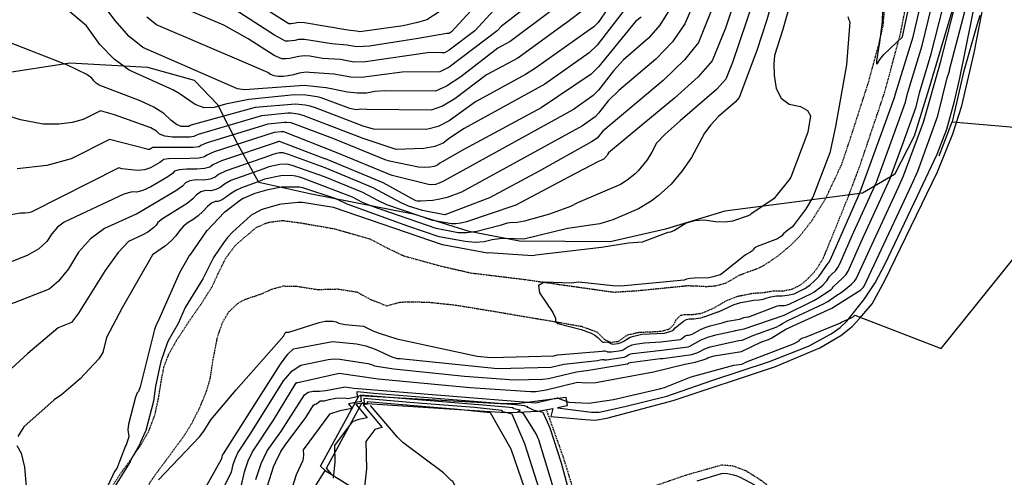
# Model space of a CAD drawing. Extents: x 1269897 to 1275597, y 523015 to 527763.
# Drawn here: x 1273523 to 1273744, y 523526 to 523629 of the extents above; entities that cross this region are included whole.
import ezdxf

# ---------------------------------------------------------------- set-up
doc = ezdxf.new("R2010")
doc.units = 0
doc.header["$MEASUREMENT"] = 0
doc.linetypes.add('DASHED2', pattern=[0.375, 0.25, -0.125])
doc.linetypes.add('DASHTRIPLEDOT3', pattern=[0.45, 0.15, -0.075, 0, -0.075, 0, -0.075, 0, -0.075])
doc.layers.get('0').update_dxf_attribs({"linetype": 'CONTINUOUS'})
for name, color, linetype in [('Obscure', 1, 'CONTINUOUS'), ('V-EROS-STOK', 182, 'DASHED2'), ('V-TOPO-STRM', 136, 'DASHTRIPLEDOT3')]:
    doc.layers.add(name, color=color, linetype=linetype)
doc.layers.add('V-SITE-WALL', color=1, linetype='CONTINUOUS', lineweight=25)

msp = doc.modelspace()

# ---------------------------------------------------------------- linework, layer by layer
at = {"color": 47, "linetype": 'ByBlock', "lineweight": -2, "flags": 128}
for points, elevation in [([(1273695.28, 523644.77), (1273690.84, 523629.08), (1273688.57, 523622.22), (1273684.63, 523611.62), (1273683.7, 523610.56), (1273679.96, 523607.34), (1273678.18, 523605.49), (1273676.8, 523603.59), (1273673.87, 523598.12), (1273671.79, 523595.08), (1273669.25, 523592.07), (1273666.35, 523589.42), (1273664.78, 523588.28), (1273661.96, 523586.54), (1273656.12, 523584.05), (1273653.25, 523583.15), (1273645.95, 523582.1), (1273636.11, 523579.69), (1273632.06, 523579.86), (1273630.59, 523579.79), (1273628.95, 523579.53), (1273627.15, 523579.1), (1273625.13, 523578.97), (1273622.9, 523579.14), (1273617.07, 523580.24), (1273610, 523582.64), (1273596.3, 523587.56), (1273595.83, 523587.84), (1273593.62, 523588.83), (1273586.36, 523591.26), (1273585.55, 523591.39), (1273581.52, 523591.43), (1273578.13, 523590.74), (1273575.53, 523589.97), (1273572.92, 523588.87), (1273572.29, 523588.47), (1273568.8, 523585.77), (1273568.72, 523585.78), (1273564.77, 523581.61), (1273564.67, 523581.56), (1273560.87, 523576.12), (1273560.8, 523576.08), (1273558.58, 523572.11), (1273553.58, 523560.91), (1273553.3, 523560.42), (1273552.93, 523559.32), (1273549.72, 523546.39), (1273549.34, 523545.39), (1273549.05, 523545.09), (1273548.65, 523544.07), (1273547.1, 523537.97), (1273546.94, 523536.76), (1273547.14, 523535.19), (1273547.15, 523535.15), (1273546.46, 523533.15), (1273546.43, 523533.11), (1273544.42, 523528.05), (1273543.95, 523527.3), (1273539.25, 523517.33)], 340), ([(1273642.57, 523631.36), (1273633, 523624.23), (1273630.23, 523622.73), (1273621.91, 523616.27), (1273618.68, 523614.15), (1273616.21, 523613.06), (1273604.73, 523613.12), (1273602.54, 523612.94), (1273600.65, 523612.62), (1273598.61, 523612.57), (1273596.42, 523612.8), (1273591.6, 523613.8), (1273591.48, 523613.8), (1273586.65, 523614.31), (1273573.16, 523613.31), (1273571.61, 523613.53), (1273550.32, 523622.87), (1273547.26, 523625.36), (1273543.96, 523629.04), (1273535.13, 523641.01)], 360), ([(1273549.62, 523497.21), (1273568.03, 523530.09), (1273568.14, 523530.59), (1273568.28, 523531), (1273568.44, 523531.33), (1273574.83, 523541.41), (1273581.3, 523551.52), (1273582.96, 523553.74), (1273584.23, 523554.96), (1273593, 523556.62), (1273598.45, 523556.11), (1273600.55, 523555.64), (1273602.65, 523554.91), (1273606.36, 523553.21), (1273607.54, 523552.83), (1273608.26, 523552.77), (1273630.16, 523550.52), (1273642.27, 523550.83), (1273645.13, 523551.55), (1273652.7, 523552.38), (1273653.28, 523552.51), (1273653.73, 523552.56), (1273654.03, 523552.55), (1273654.2, 523552.47), (1273654.73, 523552.49), (1273658.69, 523553.11), (1273658.96, 523553.2), (1273659.24, 523553.35), (1273659.53, 523553.56), (1273659.85, 523553.72), (1273660.2, 523553.85), (1273660.59, 523553.94), (1273667.18, 523554.69), (1273673.09, 523555.44), (1273673.33, 523555.5), (1273676.05, 523556.99), (1273677.55, 523557.6), (1273679.31, 523558.12), (1273683.54, 523559.02), (1273683.75, 523559.1), (1273685.69, 523559.47), (1273694.72, 523562.59), (1273694.73, 523562.59), (1273694.74, 523562.6), (1273701.41, 523565.89), (1273702.32, 523566.36), (1273705.29, 523568.37), (1273705.59, 523568.66), (1273705.61, 523568.7), (1273705.64, 523568.73), (1273705.84, 523569.02), (1273707.86, 523570.87), (1273708.61, 523571.69), (1273709.13, 523572.45), (1273712.35, 523579.75), (1273718.56, 523593.24), (1273721.44, 523601.19), (1273724.45, 523609.54), (1273725.24, 523612.66), (1273727.87, 523621.44), (1273731.41, 523635.63)], 340), ([(1273668.83, 523631.28), (1273666.71, 523627.91), (1273664.15, 523624.99), (1273658.55, 523620.08), (1273656.31, 523617.61), (1273652.92, 523613.29), (1273651.71, 523612.07), (1273647.28, 523608.92), (1273618.02, 523592.76), (1273617.06, 523592.29), (1273616.2, 523592.02), (1273615.35, 523591.91), (1273614.67, 523592.01), (1273606.46, 523594.01), (1273606.19, 523594.1), (1273593.87, 523599.25), (1273582.08, 523603.84), (1273581.86, 523603.87), (1273581.46, 523603.88), (1273579.85, 523603.72), (1273566.39, 523599.35), (1273564.71, 523598.63), (1273564.19, 523598.22), (1273562.91, 523597.96), (1273560.85, 523597.84), (1273556.05, 523597.82), (1273554.94, 523597.66), (1273554.7, 523597.39), (1273554.14, 523596.99), (1273552.04, 523595.74), (1273550.69, 523595.32), (1273549.19, 523595.19), (1273545.57, 523595.57), (1273544.9, 523595.75), (1273525.15, 523585.79), (1273524.55, 523585.66), (1273523.74, 523585.58), (1273522.73, 523585.57), (1273508.84, 523583.13)], 350), ([(1273643.29, 523521.82), (1273639.47, 523534.47), (1273638.88, 523535.85), (1273636.04, 523540.37), (1273635.05, 523540.8), (1273634.75, 523540.79), (1273635.26, 523541.12), (1273633.86, 523541.44), (1273633.7, 523541.66), (1273629.6, 523542.08), (1273606.82, 523543.91), (1273599.33, 523544.55), (1273599.45, 523543.11), (1273596.59, 523542.6), (1273597.45, 523541.57), (1273594.67, 523541.03), (1273592.33, 523540.28), (1273586.42, 523532.25), (1273586.45, 523531.01), (1273586.32, 523529.8), (1273584.81, 523526.57), (1273583.45, 523522.31)], 350), ([(1273547.15, 523535.14), (1273547.15, 523535.15)], 340)]:
    msp.add_lwpolyline(points, dxfattribs=dict(at, elevation=elevation))
at = {"color": 128, "linetype": 'ByBlock', "lineweight": -2, "flags": 128}
for points, elevation in [([(1273697.89, 523639.1), (1273694.38, 523626.71), (1273692.59, 523621.08), (1273692.39, 523619.12), (1273692.51, 523616.64), (1273692.95, 523613.65), (1273694.08, 523611.48), (1273695.89, 523610.13), (1273698.39, 523609.59), (1273699.97, 523608.71), (1273700.64, 523607.47), (1273700.03, 523603.79), (1273696.24, 523593.66), (1273696.04, 523593.3), (1273692.93, 523589.44), (1273692.49, 523588.82), (1273687.22, 523585.31), (1273687.14, 523585.21), (1273686.93, 523585.09), (1273686.61, 523584.95), (1273683.13, 523583.73), (1273681.42, 523583.54), (1273679.28, 523583.61), (1273676.73, 523583.95), (1273674.53, 523583.85), (1273672.69, 523583.32), (1273670.02, 523581.68), (1273669.12, 523581.28), (1273668.51, 523581.17), (1273662.76, 523579.02), (1273659.67, 523578.79), (1273653.61, 523577.8), (1273638.77, 523576.09), (1273638.11, 523575.92), (1273628.07, 523576.6), (1273627.89, 523576.56), (1273617.8, 523578.4), (1273593.23, 523586.81), (1273586.26, 523587.94), (1273585.9, 523587.97), (1273585.25, 523587.96), (1273581.5, 523587.6), (1273581.1, 523587.53), (1273577.59, 523586.56), (1273576.96, 523586.33), (1273575.17, 523585.36), (1273574.65, 523584.99), (1273570.47, 523581.25), (1273569.4, 523580.09), (1273568.45, 523578.9), (1273566.18, 523575.54), (1273563.84, 523570.78), (1273560.42, 523565.27), (1273559.87, 523564.29), (1273558.29, 523560.7), (1273556, 523556.77), (1273555.68, 523556.03), (1273554.39, 523552.11), (1273554.2, 523551.47), (1273553.17, 523546.56), (1273552.67, 523543.18), (1273550.95, 523536.55), (1273549.71, 523533.82), (1273549.59, 523533.46), (1273547.55, 523529.83), (1273547.43, 523529.52), (1273543.71, 523523.48)], 338), ([(1273676.13, 523636.92), (1273672.35, 523628.18), (1273669.58, 523624.18), (1273665.82, 523620.23), (1273657.49, 523613.19), (1273655.1, 523610.83), (1273652.92, 523608.06), (1273652.14, 523607.28), (1273649.3, 523605.25), (1273622.06, 523590.26), (1273618.83, 523589.11), (1273617.22, 523588.69), (1273615.62, 523588.41), (1273612.86, 523588.22), (1273612.11, 523588.25), (1273611.78, 523588.35), (1273604.39, 523592.35), (1273591.46, 523597.77), (1273591.29, 523597.82), (1273581.11, 523601.68), (1273580.93, 523601.68), (1273580.9, 523601.67), (1273580.73, 523601.64), (1273580.65, 523601.61), (1273580.58, 523601.59), (1273580.52, 523601.56), (1273568, 523597.32), (1273566.04, 523596.46), (1273565.38, 523595.93), (1273564.18, 523595.59), (1273562.44, 523595.43), (1273560.15, 523595.46), (1273558.48, 523595.32), (1273557.43, 523595.01), (1273556.98, 523594.52), (1273555.95, 523593.77), (1273552.1, 523591.48), (1273550.29, 523590.65), (1273548.89, 523590.28), (1273547.89, 523590.37), (1273546.02, 523589.82), (1273532.6, 523583.49), (1273531.1, 523582.38), (1273529.81, 523580.93), (1273528.72, 523579.13), (1273526.87, 523577.48), (1273524.24, 523575.98), (1273507.98, 523569.66)], 348), ([(1273684.12, 523635.11), (1273681.52, 523627.27), (1273678.49, 523619.9), (1273675.33, 523616.3), (1273670.05, 523611.46), (1273662.64, 523605.38), (1273655.15, 523599.13), (1273654.97, 523598.77), (1273654.79, 523598.48), (1273654.45, 523598.06), (1273654.32, 523597.93), (1273654.18, 523597.81), (1273653.9, 523597.61), (1273653.77, 523597.54), (1273652.77, 523597.13), (1273646.31, 523593.74), (1273634.13, 523587.27), (1273634.1, 523587.26), (1273634.09, 523587.26), (1273623.16, 523583.58), (1273621.89, 523583.28), (1273620.77, 523583.13), (1273619.8, 523583.14), (1273615.61, 523583.92), (1273605.26, 523587.45), (1273603.21, 523588.4), (1273599.87, 523590.21), (1273591.21, 523593.76), (1273583.91, 523596.32), (1273582.77, 523596.56), (1273581.19, 523596.55), (1273578.69, 523595.99), (1273578.05, 523595.78), (1273577.53, 523595.55), (1273570.15, 523592.9), (1273568.7, 523592.12), (1273567.75, 523591.35), (1273566.73, 523590.85), (1273565.62, 523590.6), (1273564.44, 523590.62), (1273563.36, 523590.32), (1273562.4, 523589.71), (1273561.55, 523588.78), (1273560.25, 523587.74), (1273554.7, 523584.27), (1273553.7, 523583.45), (1273553.29, 523582.87), (1273552.77, 523582.3), (1273552.14, 523581.76), (1273551.4, 523581.24), (1273550.3, 523580.63), (1273547.07, 523579.13), (1273544.72, 523576.69), (1273541.81, 523572.61), (1273535.82, 523562.98), (1273534.24, 523560.91), (1273531.2, 523559.73), (1273524.38, 523553.96), (1273513.95, 523544.39)], 344), ([(1273679.89, 523635.1), (1273675.42, 523624.04), (1273672.31, 523620.12), (1273667.48, 523615.48), (1273653.89, 523604.06), (1273652.93, 523602.83), (1273652.58, 523602.48), (1273651.32, 523601.59), (1273639.54, 523594.98), (1273628.4, 523589), (1273618.3, 523585.14), (1273618.25, 523585.14), (1273613.27, 523586.14), (1273610.16, 523587.13), (1273608.48, 523587.88), (1273602.19, 523591.24), (1273591.33, 523595.76), (1273583.09, 523598.79), (1273581.94, 523599.12), (1273581.08, 523599.12), (1273580.08, 523598.91), (1273579.32, 523598.68), (1273579.03, 523598.55), (1273569.07, 523595.11), (1273567.37, 523594.29), (1273566.56, 523593.64), (1273565.45, 523593.22), (1273564.03, 523593.02), (1273562.3, 523593.04), (1273560.92, 523592.82), (1273559.91, 523592.36), (1273559.27, 523591.65), (1273557.76, 523590.56), (1273548.91, 523585.35), (1273548.9, 523585.35), (1273548.88, 523585.34), (1273548.82, 523585.32), (1273541.65, 523582.12), (1273538.51, 523579.8), (1273535.81, 523576.77), (1273533.53, 523573.01), (1273531.34, 523570.23), (1273529.24, 523568.44), (1273519.59, 523564.69)], 346), ([(1273657.2, 523634.92), (1273652.85, 523628.49), (1273651.83, 523627.54), (1273650.39, 523626.45), (1273638.73, 523618.19), (1273636.5, 523616.77), (1273625.2, 523610.65), (1273619.28, 523606.33), (1273616.84, 523605.1), (1273614.22, 523604.42), (1273602.28, 523604.45), (1273599.93, 523605.19), (1273589.19, 523609.3), (1273588, 523609.66), (1273586.84, 523609.92), (1273584.68, 523610.14), (1273575.62, 523609.33), (1273561.43, 523605.43), (1273560.98, 523605.27), (1273560.71, 523605.15), (1273560.63, 523605.09), (1273560.31, 523605.05), (1273558.91, 523605.05), (1273557.85, 523605.54), (1273556.57, 523606.52), (1273555.05, 523607.99), (1273552.75, 523609.44), (1273549.67, 523610.88), (1273540.47, 523614.39), (1273539.83, 523614.83), (1273539.28, 523615.36), (1273538.82, 523615.99), (1273537.68, 523616.79), (1273533.34, 523618.9), (1273519.89, 523624.18)], 356), ([(1273639.84, 523634.55), (1273631.01, 523627.65), (1273630.1, 523626.65), (1273630.1, 523626.64), (1273619.28, 523618.43), (1273617.2, 523617.37), (1273608.68, 523617.3), (1273599.53, 523616.12), (1273597.11, 523616.2), (1273593.33, 523616.9), (1273587.85, 523617.22), (1273587.34, 523617.32), (1273586.57, 523617.27), (1273585.53, 523617.06), (1273584.24, 523616.7), (1273583.02, 523616.47), (1273581.87, 523616.36), (1273580.79, 523616.37), (1273579.86, 523616.53), (1273579.08, 523616.81), (1273578.44, 523617.24), (1273574.11, 523619.12), (1273553.38, 523627.96), (1273551.22, 523629.71)], 362), ([(1273553.8, 523525.49), (1273563.05, 523535.18), (1273564.05, 523536.45), (1273565.63, 523539.01), (1273571.32, 523545.71), (1273582.03, 523557.92), (1273582.08, 523557.99), (1273582.15, 523558.11), (1273582.31, 523558.44), (1273582.34, 523558.48), (1273582.36, 523558.52), (1273582.4, 523558.58), (1273582.42, 523558.6), (1273582.44, 523558.63), (1273582.5, 523558.69), (1273582.52, 523558.7), (1273582.54, 523558.7), (1273582.6, 523558.72), (1273582.64, 523558.72), (1273582.7, 523558.74), (1273582.73, 523558.74), (1273582.77, 523558.76), (1273582.84, 523558.76), (1273582.87, 523558.75), (1273582.93, 523558.75), (1273583.18, 523558.77), (1273589.99, 523560.9), (1273591.4, 523561.19), (1273592.31, 523561.23), (1273593.11, 523561.18), (1273593.82, 523561.03), (1273594.42, 523560.79), (1273595.1, 523560.6), (1273595.88, 523560.46), (1273599.96, 523560.07), (1273602.09, 523559.05), (1273603.52, 523558.49), (1273607.49, 523557.25), (1273625.6, 523553.31), (1273628.69, 523552.99), (1273642.85, 523553.39), (1273643.68, 523553.6), (1273653.77, 523554.47), (1273654.07, 523554.54), (1273654.36, 523554.54), (1273654.65, 523554.47), (1273654.92, 523554.33), (1273655.32, 523554.28), (1273655.85, 523554.31), (1273658.03, 523554.64), (1273658.48, 523554.78), (1273658.94, 523555.03), (1273659.41, 523555.37), (1273659.94, 523555.65), (1273660.52, 523555.86), (1273661.16, 523556.01), (1273663.29, 523556.35), (1273666.99, 523556.57), (1273671.31, 523557.09), (1273671.48, 523557.14), (1273671.64, 523557.21), (1273672.46, 523557.9), (1273672.67, 523558.02), (1273672.86, 523558.07), (1273673.21, 523558.07), (1273673.57, 523558.1), (1273674.04, 523558.31), (1273675.87, 523559.34), (1273676.95, 523559.82), (1273678.03, 523560.18), (1273680.74, 523560.82), (1273681.25, 523561.02), (1273681.95, 523561.2), (1273684.66, 523561.66), (1273685.13, 523561.78), (1273685.63, 523562.02), (1273686.1, 523562.14), (1273686.51, 523562.2), (1273686.53, 523562.21), (1273686.74, 523562.21), (1273693.25, 523564.65), (1273693.57, 523564.71), (1273694.8, 523564.78), (1273695.42, 523564.88), (1273695.89, 523565.05), (1273700.85, 523567.45), (1273701.38, 523567.78), (1273702.96, 523568.93), (1273703.45, 523569.36), (1273704.05, 523569.97), (1273704.33, 523570.33), (1273704.96, 523571.26), (1273705.29, 523571.67), (1273706.33, 523572.64), (1273706.84, 523573.31), (1273707.3, 523574.12), (1273710.08, 523580.55), (1273715.5, 523592.51), (1273719.4, 523603.28), (1273722.02, 523610.58), (1273722.52, 523612.55), (1273725.84, 523623.36), (1273728.52, 523634.49)], 338), ([(1273563.51, 523513.95), (1273570.27, 523527.17), (1273570.68, 523528.92), (1273571.16, 523530.37), (1273571.73, 523531.54), (1273574.65, 523535.97), (1273581.98, 523547.73), (1273583.96, 523549.99), (1273585.88, 523551.3), (1273592.05, 523552.61), (1273593.33, 523552.71), (1273594.65, 523552.63), (1273600.97, 523551.68), (1273601.83, 523551.43), (1273602.49, 523551.11), (1273606.83, 523550.44), (1273622.74, 523548.83), (1273633.93, 523547.96), (1273640.38, 523548.12), (1273641.69, 523548.28), (1273647.96, 523549.79), (1273649.07, 523549.97), (1273650.76, 523550.14), (1273653.42, 523550.64), (1273653.47, 523550.61), (1273659.35, 523551.58), (1273659.45, 523551.61), (1273659.65, 523551.74), (1273659.76, 523551.8), (1273660.02, 523551.88), (1273666.8, 523552.79), (1273666.94, 523552.79), (1273667.08, 523552.8), (1273667.37, 523552.81), (1273673.9, 523553.72), (1273674.58, 523553.9), (1273675.3, 523554.17), (1273676.85, 523555), (1273678.1, 523555.45), (1273684.52, 523556.84), (1273685.28, 523556.95), (1273687.87, 523558.07), (1273692.92, 523559.89), (1273693.79, 523560.3), (1273694.32, 523560.66), (1273695.54, 523561.33), (1273703.6, 523565.13), (1273704.55, 523565.68), (1273706.37, 523566.93), (1273707.79, 523567.79), (1273709.93, 523569.57), (1273710.55, 523570.22), (1273710.95, 523570.78), (1273720.48, 523591.42), (1273721.63, 523593.96), (1273726.08, 523606.09), (1273729.9, 523619.51), (1273733.82, 523634.82)], 342), ([(1273628.47, 523635.9), (1273619.78, 523626.41), (1273619.33, 523626.08), (1273619.19, 523626.01), (1273619.02, 523626), (1273618.79, 523626.01), (1273612.33, 523624.93), (1273601.38, 523623.21), (1273598.5, 523623.01), (1273596.28, 523623.42), (1273592.87, 523623.7), (1273586.68, 523624.71), (1273585.35, 523624.72), (1273584.54, 523624.49), (1273583.78, 523624.35), (1273583.07, 523624.28), (1273582.4, 523624.29), (1273579.94, 523625.64), (1273565.38, 523635.15)], 366), ([(1273572.52, 523524.24), (1273573.21, 523527.24), (1273574.04, 523529.75), (1273575.02, 523531.75), (1273579.74, 523538.87), (1273584.86, 523547.28), (1273584.95, 523547.34), (1273585.08, 523547.37), (1273585.24, 523547.37), (1273594.49, 523549.5), (1273603.31, 523548.24), (1273624.05, 523546.3), (1273637.62, 523545.37), (1273638.79, 523545.4), (1273641.11, 523545.72), (1273648.16, 523547.47), (1273648.18, 523547.48), (1273650.04, 523547.32), (1273652.28, 523547.37), (1273665.31, 523549.78), (1273672.34, 523551.56), (1273674.71, 523552.01), (1273676.69, 523552.57), (1273677.3, 523552.8), (1273677.65, 523553), (1273678.2, 523553.2), (1273678.95, 523553.4), (1273685.1, 523554.38), (1273685.11, 523554.39), (1273689.46, 523556.48), (1273691.22, 523557.11), (1273691.96, 523557.48), (1273695.08, 523559.41), (1273705.49, 523564.17), (1273711.97, 523568.25), (1273712.61, 523568.86), (1273712.78, 523569.11), (1273723.38, 523591.85), (1273724.82, 523595.02), (1273729.32, 523607.46), (1273731.47, 523616.08), (1273731.93, 523617.58), (1273731.99, 523617.84), (1273736.62, 523635.68)], 344), ([(1273659.99, 523632.91), (1273652.65, 523623.4), (1273650.83, 523621.66), (1273640.82, 523614.62), (1273622.69, 523604.61), (1273619.38, 523602.47), (1273617.97, 523601.36), (1273616.04, 523600.58), (1273613.58, 523600.12), (1273607.36, 523599.9), (1273607.1, 523599.95), (1273599.9, 523602.36), (1273586.42, 523607.58), (1273585.26, 523607.89), (1273583.67, 523608.05), (1273582.98, 523608.05), (1273577.03, 523607.46), (1273562.78, 523603.3), (1273562.05, 523602.98), (1273561.82, 523602.8), (1273560.91, 523602.69), (1273557.01, 523602.68), (1273555.25, 523602.92), (1273554.03, 523603.37), (1273553.35, 523604.02), (1273552.11, 523604.75), (1273543.95, 523607.74), (1273540.74, 523608.61), (1273540.74, 523608.6), (1273536.84, 523606.64), (1273534.37, 523605.97), (1273531.38, 523605.61), (1273527.87, 523605.57), (1273522.73, 523606.6), (1273515.98, 523608.7)], 354), ([(1273687.78, 523633.22), (1273683.11, 523619.52), (1273681.56, 523615.76), (1273679.51, 523613.43), (1273671.3, 523606.36), (1273667.93, 523603.38), (1273665.98, 523601.36), (1273664.91, 523599.29), (1273663.84, 523597.54), (1273661.85, 523595.06), (1273661.08, 523594.31), (1273659.41, 523592.99), (1273657.87, 523592.04), (1273648.18, 523587.89), (1273646.62, 523587.06), (1273641.86, 523585.31), (1273636.24, 523583.78), (1273634.59, 523583.47), (1273632.98, 523583.4), (1273632.38, 523583.29), (1273630.8, 523582.74), (1273625.49, 523581.42), (1273623.27, 523581.13), (1273621.35, 523581.14), (1273616.34, 523582.08), (1273602.04, 523587.03), (1273599.76, 523587.98), (1273597.55, 523589.17), (1273585.9, 523593.55), (1273584.73, 523593.86), (1273583.6, 523594.01), (1273581.38, 523593.99), (1273577.7, 523593.18), (1273576.79, 523592.87), (1273576.04, 523592.54), (1273572.51, 523591.28), (1273571.22, 523590.68), (1273570.03, 523589.94), (1273568.94, 523589.06), (1273568, 523588.48), (1273567.21, 523588.19), (1273566.58, 523588.2), (1273565.8, 523587.82), (1273564.89, 523587.06), (1273563.84, 523585.91), (1273562.75, 523584.92), (1273561.63, 523584.1), (1273560.49, 523583.44), (1273559.45, 523582.6), (1273558.53, 523581.59), (1273557.72, 523580.41), (1273556.69, 523579.28), (1273555.43, 523578.2), (1273552.46, 523576.13), (1273552.44, 523576.09), (1273552.42, 523576.03), (1273545.68, 523564.21), (1273542.12, 523557.5), (1273541.33, 523554.16), (1273540.37, 523552.75), (1273536.18, 523548.25), (1273532.02, 523544.6), (1273530.34, 523543.48), (1273523.52, 523537.43), (1273522.13, 523535.2)], 342), ([(1273629.32, 523631.31), (1273625.07, 523626.63), (1273619.3, 523622.25), (1273618.2, 523621.69), (1273617.58, 523621.66), (1273614.93, 523621.72), (1273600.45, 523619.66), (1273597.81, 523619.6), (1273594.81, 523620.16), (1273590.8, 523620.42), (1273587.94, 523620.9), (1273586.62, 523620.99), (1273585.44, 523620.89), (1273584.39, 523620.6), (1273583.4, 523620.41), (1273582.47, 523620.32), (1273581.6, 523620.33), (1273579.9, 523621.08), (1273574.03, 523624.81), (1273568.53, 523627.89), (1273556.44, 523633.05)], 364), ([(1273619.84, 523632.75), (1273614.26, 523629.1), (1273612.17, 523628.48), (1273608.9, 523627.78), (1273599.2, 523626.41), (1273598.45, 523626.57), (1273597.09, 523626.74), (1273596.47, 523626.75), (1273586.74, 523628.43), (1273585.25, 523628.54), (1273584.69, 523628.39), (1273584.17, 523628.29), (1273583.67, 523628.24), (1273583.21, 523628.25), (1273577.1, 523632.02)], 368), ([(1273709.05, 523629.86), (1273709.29, 523629.13), (1273709.35, 523629), (1273709.52, 523628.7), (1273708.76, 523618.95), (1273706.31, 523605.06), (1273705, 523599.17), (1273701.18, 523589.17), (1273699.55, 523586.36), (1273699.25, 523586.01), (1273697, 523582.96), (1273696.57, 523582.48), (1273696.1, 523582.07), (1273695.58, 523581.74), (1273695.09, 523581.35), (1273694.61, 523580.89), (1273694.15, 523580.37), (1273693.21, 523579.79), (1273688.68, 523578.01), (1273688, 523577.7), (1273687.73, 523577.31), (1273687.45, 523577.02), (1273687.26, 523576.86), (1273687.17, 523576.8), (1273687.08, 523576.73), (1273686.97, 523576.66), (1273686.19, 523576.24), (1273686.02, 523576.13), (1273680.71, 523571.88), (1273680.33, 523571.69), (1273678.74, 523571.18), (1273677.76, 523571.01), (1273674.44, 523570.88), (1273673.55, 523570.8), (1273672.76, 523570.64), (1273672.23, 523570.45), (1273657.98, 523569.09), (1273656.14, 523569.15), (1273648.48, 523570), (1273646.75, 523569.8), (1273640.69, 523569.99), (1273639.41, 523569.22), (1273639.65, 523567.56), (1273642.62, 523563.14), (1273643.21, 523561.92), (1273643.22, 523561.36), (1273643.4, 523560.96), (1273643.75, 523560.7), (1273649.05, 523559.34), (1273651.24, 523558.49), (1273652.09, 523558.04), (1273652.75, 523557.56), (1273653.78, 523556.55), (1273653.84, 523556.52), (1273653.98, 523556.51), (1273654.21, 523556.51), (1273654.84, 523556.56), (1273654.86, 523556.57), (1273656.07, 523556.01), (1273656.1, 523556.01), (1273657.36, 523556.16), (1273657.99, 523556.37), (1273658.63, 523556.71), (1273659.29, 523557.19), (1273660.02, 523557.57), (1273660.84, 523557.87), (1273662.65, 523558.28), (1273667.72, 523558.51), (1273667.78, 523558.52), (1273668.95, 523558.85), (1273669.43, 523559.07), (1273669.86, 523559.36), (1273670.22, 523559.72), (1273672.04, 523561.22), (1273672.7, 523561.6), (1273673.3, 523561.77), (1273674.38, 523561.76), (1273675.95, 523561.93), (1273676.25, 523562.01), (1273676.42, 523562.11), (1273676.76, 523562.24), (1273676.93, 523562.27), (1273679.78, 523563.28), (1273679.96, 523563.31), (1273683.49, 523565), (1273684.97, 523565.44), (1273687.92, 523565.94), (1273689.08, 523565.99), (1273689.56, 523566.06), (1273690.06, 523566.2), (1273690.58, 523566.41), (1273691.75, 523566.72), (1273693.04, 523566.89), (1273694.26, 523566.93), (1273695.49, 523567.04), (1273696.61, 523567.28), (1273696.95, 523567.39), (1273699.09, 523568.42), (1273699.23, 523568.47), (1273699.52, 523568.64), (1273700.64, 523569.48), (1273701.48, 523570.22), (1273702.5, 523571.28), (1273703.16, 523572.1), (1273704.38, 523573.96), (1273704.62, 523574.26), (1273704.8, 523574.42), (1273705.08, 523574.93), (1273705.97, 523577.01), (1273711.77, 523590.12), (1273717.36, 523605.37), (1273719.59, 523611.62), (1273719.8, 523612.44), (1273723.81, 523625.29), (1273725.62, 523633.34)], 336), ([(1273716.98, 523634.04), (1273716.83, 523628.69), (1273716.1, 523623.45), (1273716.08, 523623.2), (1273715.5, 523619.88), (1273715.5, 523619.17), (1273715.76, 523619.27), (1273716.29, 523620.2), (1273717.15, 523621.27), (1273721.35, 523625.25), (1273721.38, 523625.32), (1273722.55, 523630.95)], 334), ([(1273738.81, 523630.11), (1273738.18, 523628.14), (1273735.15, 523617.31), (1273732.59, 523606.12), (1273763.15, 523603.52), (1273765.78, 523628.2), (1273766.09, 523633.76)], 346), ([(1273596.89, 523609.14), (1273590.46, 523611.53), (1273589.58, 523611.75), (1273587, 523612.13), (1273584.49, 523612.22), (1273574.21, 523611.19), (1273568.89, 523610.1), (1273566.4, 523609.35), (1273564.12, 523609.32), (1273562.05, 523610.01), (1273558.52, 523612.53), (1273557.05, 523613.37), (1273547.26, 523617.79), (1273543.83, 523620.27), (1273540.61, 523623.59), (1273537.6, 523627.74), (1273532.91, 523631.72)], 358), ([(1273649.86, 523631.59), (1273645.68, 523628.46), (1273645.57, 523628.36), (1273634.75, 523620.5), (1273627.71, 523616.69), (1273620.6, 523611.3), (1273617.76, 523609.63), (1273615.21, 523608.74), (1273600.77, 523608.94), (1273599.28, 523608.95), (1273598.87, 523608.88), (1273598.42, 523608.87), (1273597.94, 523608.92), (1273596.89, 523609.14), (1273596.89, 523609.15)], 358), ([(1273662.49, 523629.75), (1273661.27, 523628.75), (1273652.91, 523618.51), (1273651.27, 523616.87), (1273639.99, 523609.32), (1273622.6, 523599.89), (1273617.21, 523596.82), (1273616.66, 523596.4), (1273615.91, 523596.09), (1273614.96, 523595.91), (1273613.8, 523595.86), (1273612.38, 523595.95), (1273605.84, 523597.26), (1273604.88, 523597.55), (1273593.28, 523602.28), (1273583.67, 523605.87), (1273582.66, 523605.97), (1273582.22, 523605.97), (1273578.44, 523605.59), (1273564.58, 523601.32), (1273563.38, 523600.81), (1273563.01, 523600.51), (1273561.63, 523600.33), (1273552.45, 523600.31), (1273552.41, 523600.26), (1273551.99, 523600), (1273551.77, 523599.93), (1273551.54, 523599.91), (1273551.27, 523599.94), (1273542.82, 523602.18), (1273542.82, 523602.17), (1273534.15, 523597.81), (1273528.67, 523596.32), (1273522.03, 523595.53)], 352), ([(1273729.66, 523598.48), (1273732.59, 523606.12)], 346), ([(1273575.74, 523525.57), (1273576.93, 523529.12), (1273578.31, 523531.96), (1273581.39, 523536.27), (1273586.69, 523544.63), (1273587.55, 523545.18), (1273588.69, 523545.46), (1273590.12, 523545.45), (1273591.55, 523545.56), (1273595.84, 523546.43), (1273595.9, 523546.43), (1273597.82, 523546.1), (1273638.82, 523542.8), (1273639.39, 523542.96), (1273643.64, 523543.92), (1273646.21, 523542.96), (1273650.75, 523542.74), (1273656.33, 523543.57), (1273666.64, 523545.93), (1273667.77, 523546.26), (1273673.77, 523548.64), (1273683.38, 523551.3), (1273685.18, 523551.51), (1273685.19, 523551.51), (1273686.26, 523552.04), (1273696.81, 523556.13), (1273698.13, 523556.77), (1273698.24, 523557.01), (1273698.51, 523557.23), (1273698.96, 523557.43), (1273699.57, 523557.61), (1273707.28, 523560.79), (1273707.63, 523560.98), (1273709.85, 523561.96), (1273710.27, 523562.22), (1273710.54, 523562.47), (1273710.68, 523562.57), (1273730.06, 523555.09), (1273749.24, 523578.89)], 346), ([(1273578.27, 523523.89), (1273579.33, 523527.2), (1273579.73, 523528.38), (1273580.19, 523529.33), (1273581.36, 523531.84), (1273582.39, 523533.28), (1273586.98, 523539.52), (1273588.75, 523542.31), (1273589.04, 523542.49), (1273589.42, 523542.58), (1273590.26, 523543.23), (1273590.74, 523543.23), (1273591.22, 523543.26), (1273592.25, 523543.58), (1273593.68, 523543.87), (1273595.79, 523543.91), (1273595.81, 523543.91), (1273596.45, 523543.8), (1273598.67, 523544.2), (1273598.57, 523545.33), (1273602.32, 523545.01), (1273634.21, 523542.44), (1273636.26, 523542.23), (1273636.34, 523542.12), (1273637.04, 523541.96), (1273636.78, 523541.8), (1273636.94, 523541.8), (1273637.43, 523541.58), (1273638.17, 523541.24), (1273640.37, 523540.68), (1273641.98, 523537.19), (1273644.53, 523529.29), (1273647.26, 523518.93)], 348), ([(1273640.69, 523519.88), (1273636.33, 523533.56), (1273633.48, 523540.29), (1273631.37, 523540.76), (1273631.14, 523541.09), (1273624.99, 523541.73), (1273611.32, 523542.82), (1273600.08, 523543.78), (1273600.16, 523542.82), (1273598.26, 523542.48), (1273600.84, 523539.4), (1273598.98, 523539.04), (1273597.42, 523538.54), (1273593.49, 523533.19), (1273593.56, 523529.45), (1273593.18, 523525.82)], 352), ([(1273637.15, 523521), (1273633.27, 523532.4), (1273628.57, 523540.52), (1273620.38, 523541.37), (1273615.82, 523541.73), (1273600.84, 523543.01), (1273600.88, 523542.53), (1273599.93, 523542.36), (1273604.23, 523537.23), (1273603.3, 523537.05), (1273602.52, 523536.8), (1273600.55, 523534.12), (1273600.67, 523527.9), (1273600.03, 523521.84)], 354), ([(1273606.89, 523517.86), (1273620.58, 523522.1), (1273621.05, 523522.8), (1273620.74, 523523.8), (1273620.42, 523524.56), (1273620.1, 523525.07), (1273619.77, 523525.33), (1273617.99, 523527.04), (1273608.82, 523533.84), (1273607.62, 523535.06), (1273601.59, 523542.24)], 356), ([(1273521.93, 523533.23), (1273522.92, 523531.5), (1273523.69, 523528.35), (1273524.58, 523517.78), (1273524.15, 523512.35), (1273522.97, 523507.49), (1273521.02, 523503.19)], 342), ([(1273675.13, 523525.23), (1273680.65, 523526.91), (1273680.98, 523526.94), (1273681.99, 523526.87), (1273683.29, 523526.59), (1273684.04, 523526.36), (1273684.85, 523526.03), (1273688.07, 523524.36)], 348)]:
    msp.add_lwpolyline(points, dxfattribs=dict(at, elevation=elevation))
at = {"layer": 'Obscure'}
msp.add_polyline3d([(1273733.56, 523634.57, 342.8), (1273727.29, 523613.54, 344.69), (1273724, 523602.87, 345.25), (1273719.6, 523594.28, 344.92), (1273712.38, 523590.04, 344.3), (1273699.9, 523588.39, 342.99), (1273681.34, 523586.01, 343.08), (1273668.04, 523581.98, 343.95), (1273655.55, 523579.06, 343.61), (1273635.11, 523579.26, 344.68), (1273623.78, 523581.44, 345.5), (1273611.52, 523585.23, 346.73), (1273587.91, 523589.92, 346.19), (1273576.43, 523592.43, 350.34), (1273571.72, 523601.1, 352.78), (1273567.17, 523609.93, 356.71), (1273561.95, 523615.41, 361.8), (1273551.43, 523618.38, 363.08), (1273533.87, 523619.35, 360.53), (1273518.35, 523616.94, 359.2)], dxfattribs=at)
at = {"layer": 'V-EROS-STOK'}
msp.add_polyline3d([(1273641.15, 523541.29, 347.56), (1273645.02, 523530.35, 347.27), (1273648.41, 523519.36, 346.92), (1273650.83, 523518.9, 346.85), (1273654.18, 523520.18, 346.78), (1273672.79, 523526.6, 346.76), (1273680.67, 523528.83, 346.85), (1273683.09, 523528.65, 346.82), (1273686.1, 523527.55, 346.93), (1273689.74, 523525.25, 347.05), (1273693.28, 523522.24, 347.34), (1273694.97, 523520.23, 347.52), (1273696.42, 523517.56, 347.6), (1273697.46, 523514.57, 347.77), (1273697.84, 523512.5, 347.84), (1273697.61, 523509.84, 347.9), (1273697.16, 523508.38, 347.91), (1273696.42, 523506.6, 348), (1273694.58, 523504.75, 348.16), (1273688.1, 523500.64, 348.19), (1273681.11, 523496.06, 348.34), (1273677, 523493.52, 348.75)], dxfattribs=at)
at = {"layer": 'V-SITE-WALL'}
for points in [[(1273592.83, 523526.67, 372.22), (1273591.63, 523528.08, 358.34), (1273599.61, 523542.7, 358.21), (1273631.95, 523540.63, 357.64), (1273634.61, 523540.68, 356.21), (1273639.25, 523540.93, 352.43), (1273642.6, 523541.56, 349.71), (1273642.22, 523539.72, 349.79), (1273649.94, 523539.02, 349.38), (1273652.19, 523538.89, 349.33), (1273654.81, 523539.38, 349.34), (1273669.72, 523543.33, 349.18), (1273692.8, 523550.96, 349.14), (1273702.79, 523555.21, 348.88), (1273707.49, 523557.96, 348.8), (1273710.05, 523560, 348.73), (1273711.8, 523561.86, 348.81), (1273714.51, 523565.15, 348.87), (1273717.43, 523570.35, 349.07), (1273729.23, 523594.84, 350.53), (1273732.73, 523603.42, 350.58), (1273734.74, 523609.73, 350.56), (1273737.5, 523621.67, 350.66), (1273741.53, 523642.18, 350.09)], [(1273591.37, 523527.58, 372.22), (1273590.31, 523528.55, 358.25), (1273599.04, 523544.45, 358.25), (1273630.76, 523542.68, 357.43), (1273634.63, 523542.68, 356.06), (1273640.34, 523543.43, 351.02), (1273645.58, 523544.05, 347.57), (1273645.89, 523542.13, 347.82), (1273643.68, 523541.71, 349.46), (1273651.36, 523540.72, 349.34), (1273653.09, 523540.7, 349.35), (1273658.85, 523541.97, 349.19), (1273668.33, 523544.31, 349.09), (1273678.46, 523547.83, 349.12), (1273691.42, 523552.09, 349.07), (1273700.18, 523555.58, 349.04), (1273705.29, 523558.33, 348.85), (1273707.36, 523559.82, 348.88), (1273708.81, 523561.24, 348.99), (1273712.65, 523566.03, 348.85), (1273715.26, 523569.87, 349.11), (1273717.51, 523574.15, 349.45), (1273724.65, 523589.33, 350.44), (1273729.16, 523598.86, 350.59), (1273731.35, 523604.51, 350.58), (1273733.1, 523610.76, 350.54), (1273734.29, 523615.97, 350.6), (1273736.95, 523628.98, 350.27), (1273739.12, 523640.12, 350.07)], [(1273515.2, 523415.14, 372.75), (1273538.13, 523442.21, 372.69), (1273544, 523451.47, 372.73), (1273566.1, 523486.91, 372.41), (1273591.37, 523527.58, 372.22), (1273613.51, 523513.78, 372.27)]]:
    msp.add_polyline3d(points, dxfattribs=at)
at = {"layer": 'V-TOPO-STRM'}
for points in [[(1273546.8, 523517.12, 338.37), (1273552.77, 523526.12, 337.91), (1273559.52, 523535.27, 337.56), (1273561.42, 523538.35, 337.42), (1273563.16, 523541.79, 337.31), (1273564.7, 523545.55, 337.2), (1273565.53, 523548.44, 337.09), (1273566, 523551.85, 336.98), (1273567.12, 523557.64, 336.85), (1273568.22, 523560.85, 336.79), (1273569.68, 523563.34, 336.76), (1273571.8, 523565.3, 336.75), (1273573.4, 523566.16, 336.72), (1273576.9, 523567.32, 336.61), (1273579.42, 523568.45, 336.57), (1273581.97, 523569.14, 336.53), (1273584.83, 523569.11, 336.45), (1273589.63, 523568.35, 336.42), (1273594.15, 523568.47, 336.42), (1273598.48, 523567.8, 336.4), (1273601.6, 523566.1, 336.41), (1273605.24, 523564.67, 336.43), (1273608.35, 523565.52, 336.41), (1273610.81, 523565.57, 336.41), (1273614.62, 523565.5, 336.35), (1273620.7, 523564.85, 336.19), (1273629.74, 523563.37, 336.08), (1273644.33, 523560.89, 335.99), (1273649.09, 523560.05, 335.92), (1273652.61, 523558.75, 335.89), (1273654.19, 523557.14, 335.89), (1273655.57, 523556.46, 335.89), (1273657.44, 523556.68, 335.89), (1273659.44, 523558.13, 335.89), (1273662.15, 523558.74, 335.9), (1273664.53, 523558.8, 335.89), (1273667.15, 523558.97, 335.89), (1273668.87, 523559.47, 335.89), (1273669.99, 523560.57, 335.89), (1273670.36, 523561.52, 335.79), (1273671.4, 523562.54, 335.72), (1273672.27, 523562.73, 335.69), (1273674.06, 523562.72, 335.66), (1273676.01, 523562.98, 335.63), (1273678.64, 523564.03, 335.59), (1273681.64, 523565.79, 335.52), (1273684.07, 523566.8, 335.42), (1273687.73, 523567.52, 335.34), (1273689.96, 523567.65, 335.32), (1273692.26, 523568.03, 335.32), (1273694.37, 523568.01, 335.33), (1273696.6, 523568.47, 335.3), (1273698.31, 523569.32, 335.25), (1273699.71, 523570.42, 335.23), (1273701.2, 523571.92, 335.21), (1273702.32, 523573.38, 335.18), (1273703.62, 523575.55, 335.13), (1273705.24, 523579.55, 335.12), (1273709.26, 523589.48, 334.82), (1273711.79, 523596.21, 334.8), (1273717.34, 523612.72, 334.57), (1273720.88, 523625.76, 333.99), (1273721.96, 523631.31, 333.94)], [(1273673, 523569.23, 335.66), (1273674.76, 523569.18, 335.65), (1273677.26, 523569.03, 335.61), (1273679.17, 523569.17, 335.59), (1273681.51, 523569.79, 335.57), (1273682.75, 523570.45, 335.55), (1273684.55, 523571.55, 335.51), (1273686.54, 523572.32, 335.48), (1273688.58, 523573.02, 335.43), (1273689.93, 523573.64, 335.4), (1273691.41, 523574.62, 335.37), (1273693.33, 523575.91, 335.3), (1273695.89, 523578.04, 335.18), (1273697.94, 523580.04, 335.13), (1273699.62, 523582.09, 335.08), (1273701.19, 523584.18, 335.07), (1273704.1, 523588.92, 334.98), (1273707.7, 523596.55, 334.73), (1273709.83, 523602.93, 334.54), (1273713.76, 523615.17, 334.1), (1273716.06, 523623.65, 333.86), (1273717.01, 523627.73, 333.79), (1273717.33, 523631.54, 333.75)], [(1273543.25, 523523.73, 337.87), (1273545.18, 523526.74, 337.72), (1273547.44, 523529.81, 337.54), (1273549.93, 523533.44, 337.35), (1273551.71, 523536.56, 337.2), (1273553.01, 523540.09, 337.07), (1273553.8, 523543.62, 337), (1273554.43, 523547.58, 336.91), (1273555.1, 523551.11, 336.84), (1273556.24, 523553.92, 336.81), (1273557.98, 523557, 336.77), (1273560.76, 523561.23, 336.74), (1273563.58, 523565.29, 336.72), (1273565.92, 523569, 336.72), (1273567.46, 523572.37, 336.72), (1273569.04, 523575.49, 336.68), (1273571.21, 523578.37, 336.62), (1273573.45, 523580.29, 336.58), (1273575.81, 523582.3, 336.59), (1273578.45, 523583.46, 336.54), (1273581.75, 523583.91, 336.48), (1273585.87, 523583.36, 336.42), (1273593.57, 523582.01, 336.34), (1273601.41, 523579.75, 336.32), (1273605.36, 523577.69, 336.25), (1273608.76, 523576.07, 336.18), (1273609.07, 523575.92, 336.17)], [(1273609.07, 523575.92, 336.17), (1273617.4, 523573.64, 336.15), (1273624.23, 523572.08, 336.16), (1273636.19, 523570.63, 336.04), (1273647.35, 523569.03, 335.66), (1273656.4, 523567.76, 335.66), (1273661.75, 523568.1, 335.66), (1273673, 523569.23, 335.66)]]:
    msp.add_polyline3d(points, dxfattribs=at)

doc.saveas('drawing.dxf')
